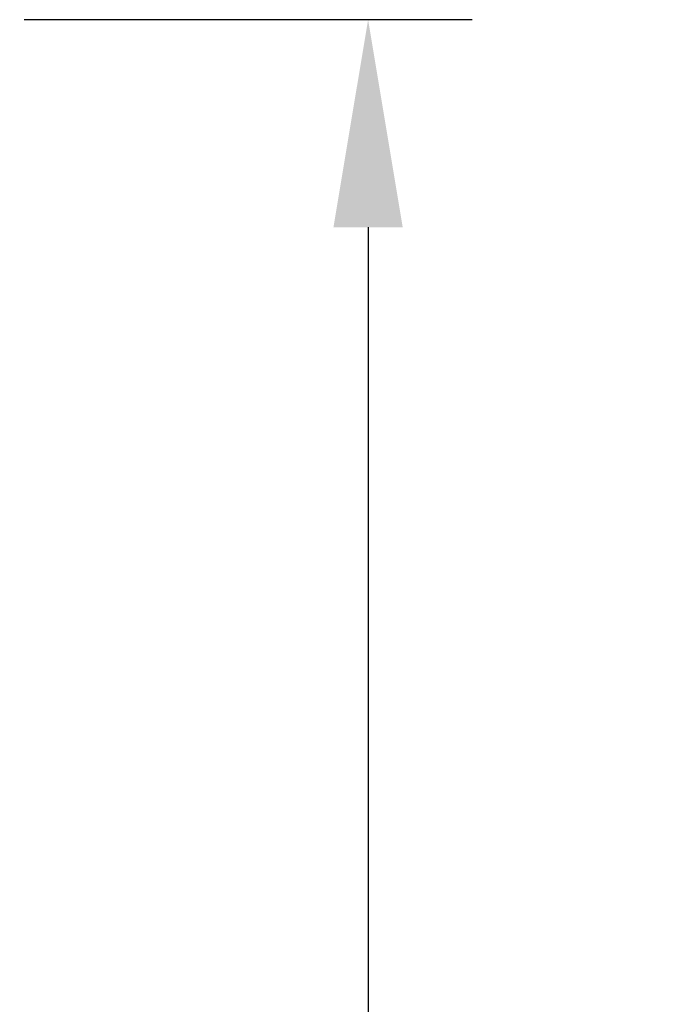
# Model space of a CAD drawing. Units: inches. Extents: x -17 to 139, y 6 to 75.
# Drawn here: x 125 to 132, y 55 to 65 of the extents above; entities that cross this region are included whole.
import ezdxf

# ---------------------------------------------------------------- set-up
doc = ezdxf.new("R2010")
doc.units = ezdxf.units.IN
doc.header["$MEASUREMENT"] = 0
doc.header["$PDSIZE"] = -1
doc.layers.get('Defpoints').update_dxf_attribs({"color": 254})
doc.layers.add('DIM', color=7, linetype='Continuous', lineweight=30)
doc.styles.get("Standard").update_dxf_attribs({"font": 'GOTHIC.TTF'})
doc.dimstyles.new('TRUE SCALE$0', dxfattribs={"dimscale": 12, "dimtxt": 0.125, "dimasz": 0.1875, "dimexe": 0.09375, "dimexo": 0.0625, "dimgap": 0.09375, "dimtad": 0, "dimtih": 1, "dimtoh": 1, "dimdec": 3, "dimzin": 0, "dimdsep": 46, "dimlunit": 5, "dimtxsty": 'Standard', "dimcen": 0.09375, "dimadec": 0, "dimazin": 0, "dimtfac": 0.09375, "dimtdec": 3, "dimtofl": 0, "dimtmove": 0, "dimatfit": 3, "dimfxl": 1, "dimfrac": 2, "dimtolj": 1, "dimtzin": 0, "dimarcsym": 0})

# ---------------------------------------------------------------- blocks, each defined once
blk = doc.blocks.new('*D11')
at = {"layer": 'Defpoints', "color": 0}
for p in [(124.216, 65.2), (128.689, 65.2), (124.216, 36.74)]:
    blk.add_point(p, dxfattribs=at)
at = {"layer": 'DIM', "color": 0, "lineweight": -2}
for p, q in [((124.966, 65.2), (129.814, 65.2)), ((128.689, 62.95), (128.689, 52.965)), ((128.689, 38.99), (128.689, 48.974)), ((124.966, 36.74), (129.814, 36.74))]:
    blk.add_line(p, q, dxfattribs=at)
at = {"layer": 'DIM', "color": 0}
for points in [[(128.314, 62.95), (129.064, 62.95), (128.689, 65.2)], [(128.314, 38.99), (129.064, 38.99), (128.689, 36.74)]]:
    blk.add_solid(points, dxfattribs=at)
at = {"layer": 'DIM', "color": 0, "insert": (125.361, 51.84), "char_height": 1.5, "attachment_point": 1}
blk.add_mtext('\\A1;28 1/2"', dxfattribs=at)

msp = doc.modelspace()

# ---------------------------------------------------------------- dimensions: what is measured, and where the dimension line sits
at = {"layer": 'DIM'}
dim = msp.add_linear_dim(base=(128.6887, 65.1995), p1=(124.2162, 36.7395), p2=(124.2162, 65.1995), angle=90, dimstyle='TRUE SCALE$0', override={"dimpost": '"'}, dxfattribs=at)
dim.commit()
dim.dimension.update_dxf_attribs({"geometry": '*D11', "text_midpoint": (128.6887, 50.9695), "dimtype": 160})

doc.saveas('drawing.dxf')
